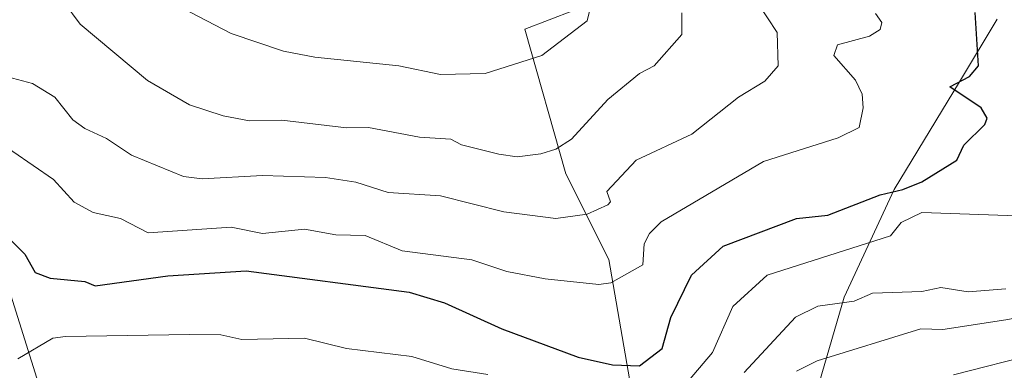
# Model space of a CAD drawing. Units: metres. Extents: x 651387 to 654841, y 4748606 to 4750995.
# Drawn here: x 651796 to 651985, y 4749942 to 4750009 of the extents above; entities that cross this region are included whole.
import ezdxf

# ---------------------------------------------------------------- set-up
doc = ezdxf.new("R2010")
doc.units = ezdxf.units.M
doc.header["$MEASUREMENT"] = 0
for name, color, linetype, lineweight in [('Arbolado forestal CxS', 92, 'Continuous', 0), ('Curva de nivel maestra', 30, 'Continuous', 30), ('Curva de nivel normal', 30, 'Continuous', 0), ('Pastizal CxS', 92, 'Continuous', 0)]:
    doc.layers.add(name, color=color, linetype=linetype, lineweight=lineweight)

msp = doc.modelspace()

# ---------------------------------------------------------------- linework, layer by layer
at = {"layer": 'Arbolado forestal CxS', "color": 92, "linetype": 'Continuous', "lineweight": 0}
for points in [[(651779.6635, 4749976.1027, 929.2724), (651789.1463, 4749974.1095, 926.7356), (651800.9853, 4749936.4679, 919.6284), (651858.9639, 4749909.7537, 911.212), (651876.2673, 4749907.3257, 907.0368), (651893.9203, 4749915.0543, 910.1358), (651913.9093, 4749935.2527, 922.4727), (651909.0527, 4749963.1801, 931.6804), (651900.8563, 4749979.5719, 939.1617), (651893.0129, 4750007.2343, 947.0549), (651906.9197, 4750012.5521, 945.0416), (651905.1071, 4750022.6779, 945.4753), (651880.2157, 4750039.6767, 949.6107), (651862.6089, 4750026.3213, 951.0035), (651831.4597, 4750036.0957, 949.933), (651802.5047, 4750064.5705, 948.9453)], [(651913.9093, 4749935.2527, 922.4727), (651909.0527, 4749963.1801, 931.6804), (651900.8563, 4749979.5719, 939.1617), (651893.0129, 4750007.2343, 947.0549), (651906.9197, 4750012.5521, 945.0416)], [(651983.2915, 4750009.1083, 924.5697), (651976.0451, 4749997.1329, 926.1183), (651963.5688, 4749976.5843, 925.2846), (651954.0279, 4749956.0355, 916.2499), (651947.4225, 4749933.2853, 906.6703)], [(651983.2915, 4750009.1083, 924.5697), (651976.0451, 4749997.1329, 926.1183), (651963.5688, 4749976.5843, 925.2846), (651954.0279, 4749956.0355, 916.2499), (651947.4225, 4749933.2853, 906.6703)], [(651789.1463, 4749974.1095, 926.7356), (651800.9853, 4749936.4679, 919.6284)]]:
    msp.add_polyline3d(points, dxfattribs=at)
at = {"layer": 'Curva de nivel maestra', "color": 30, "linetype": 'Continuous', "lineweight": 30, "elevation": 925, "flags": 128}
msp.add_lwpolyline([(651793.18, 4749968.4901), (651797.46, 4749964.2001), (651799.41, 4749960.7201), (651802.31, 4749959.6201), (651808.89, 4749959.0001), (651810.89, 4749958.1901), (651824.79, 4749960.1001), (651839.74, 4749961.0501), (651870.89, 4749956.9701), (651877.64, 4749954.9501), (651888.63, 4749949.9401), (651903.22, 4749944.5301), (651909.76, 4749943.0701), (651914.89, 4749942.8901), (651919.27, 4749946.2001), (651920.89, 4749952.1301), (651924.86, 4749960.2001), (651930.89, 4749965.7401), (651944.89, 4749971.0701), (651950.89, 4749971.6501), (651960.89, 4749975.5901), (651965.24, 4749976.5501), (651968.89, 4749978.0201), (651975.58, 4749982.2001), (651976.89, 4749985.0401), (651980.89, 4749988.9801), (651981.37, 4749990.2001), (651980.23, 4749992.2001), (651974.23, 4749996.2001), (651978, 4749998.2001), (651979.67, 4750000.2001), (651979.07, 4750010.3801)], dxfattribs=at)
at = {"layer": 'Curva de nivel normal', "color": 30, "linetype": 'Continuous', "lineweight": 0, "flags": 128}
for points, elevation in [([(651905.37, 4750010.68), (651904.89, 4750008.82), (651896.22, 4750002.2), (651885.42, 4749998.73), (651876.89, 4749998.53), (651868.89, 4750000.23), (651852.89, 4750001.84), (651846.89, 4750003.03), (651836.89, 4750006.36), (651818.16, 4750016.2)], 945), ([(651937.55, 4750012.2), (651941.24, 4750006.55), (651941.38, 4750000.2), (651938.89, 4749997.25), (651933.83, 4749994.2), (651924.89, 4749987.17), (651914.29, 4749982.2), (651908.65, 4749976.2), (651909.35, 4749974.2), (651908.89, 4749973.65), (651904.89, 4749971.86), (651898.89, 4749971.04), (651889.01, 4749972.32), (651876.89, 4749975.35), (651866.89, 4749976.03), (651860.7, 4749978.01), (651854.89, 4749978.88), (651842.89, 4749979.28), (651831.32, 4749978.63), (651827.78, 4749979.09), (651817.81, 4749983.12), (651813.03, 4749986.34), (651808.93, 4749988.24), (651806.6, 4749989.91), (651803.18, 4749994.2), (651798.89, 4749996.86), (651788.31, 4749999.62)], 935), ([(651804.89, 4750012.39), (651808.01, 4750008.2), (651820.89, 4749997.38), (651828.89, 4749992.77), (651835.32, 4749990.63), (651840.36, 4749989.67), (651846.53, 4749989.84), (651858.89, 4749988.34), (651863.14, 4749988.45), (651872.89, 4749986.6), (651878.87, 4749986.18), (651880.89, 4749985.12), (651888.02, 4749983.33), (651891.54, 4749982.85), (651896.08, 4749983.39), (651898.89, 4749984.28), (651901.94, 4749986.2), (651908.89, 4749993.8), (651914.89, 4749998.72), (651917.74, 4750000.2), (651923.02, 4750006.2), (651923.03, 4750010.34)], 940), ([(651960.03, 4750010.2), (651961.21, 4750008.52), (651960.89, 4750007.13), (651958.89, 4750005.85), (651952.75, 4750004.2), (651952.06, 4750002.2), (651956.16, 4749997.47), (651957.47, 4749994.78), (651957.67, 4749992.2), (651956.89, 4749988.45), (651952.89, 4749986.47), (651938.61, 4749981.92), (651919.07, 4749970.38), (651916.84, 4749968.2), (651915.82, 4749966.2), (651915.56, 4749962.2), (651909.43, 4749958.74), (651907.15, 4749958.46), (651896.89, 4749959.48), (651889.58, 4749960.89), (651882.89, 4749963.15), (651869.53, 4749964.84), (651862.46, 4749967.77), (651856.89, 4749967.95), (651850.89, 4749969.03), (651842.86, 4749968.17), (651836.89, 4749969.36), (651821.01, 4749968.32), (651815.7, 4749971.01), (651810.47, 4749972.2), (651806.89, 4749974.18), (651802.89, 4749978.51), (651791.18, 4749986.49)], 930), ([(651974.89, 4749941.15), (651990.89, 4749945.26), (652014.89, 4749948.62), (652020.64, 4749947.95), (652032.69, 4749948), (652040.89, 4749949.47), (652044.89, 4749948.81), (652046.44, 4749947.75), (652048.58, 4749947.89), (652054.32, 4749951.63), (652058.89, 4749951.68), (652066.89, 4749954.52), (652069.53, 4749956.2), (652072.17, 4749959.48), (652073.3, 4749962.2), (652072.89, 4749965.58), (652071.62, 4749968.93), (652066.89, 4749974.23), (652059.55, 4749974.86), (652058.3146, 4749975.9905)], 905), ([(651921.02, 4749936.2), (651928.89, 4749945.44), (651932.75, 4749954.2), (651939.28, 4749960.2), (651962.89, 4749967.7), (651964.89, 4749970.27), (651968.85, 4749972.16), (651988.89, 4749971.48)], 920), ([(651944.89, 4749941.84), (651948.89, 4749943.87), (651968.65, 4749949.96), (651972.89, 4749949.82), (651984.89, 4749951.65), (652006.89, 4749955.84), (652016.89, 4749954.89), (652020.89, 4749956.33), (652026.89, 4749957.25), (652032.89, 4749957.2), (652034.89, 4749958.51), (652038.89, 4749959.44), (652045.6, 4749964.2), (652046.5, 4749966.2), (652046.4943, 4749966.5774)], 910), ([(651934.89, 4749941.64), (651944.73, 4749952.2), (651948.98, 4749954.29), (651955.95, 4749955.26), (651959.47, 4749956.78), (651968.89, 4749957.08), (651972.53, 4749957.84), (651977.74, 4749957.05), (651984.89, 4749957.59)], 915), ([(651796.09, 4749944.2), (651802.81, 4749948.2), (651805.2, 4749948.51), (651828.89, 4749948.88), (651834.89, 4749948.78), (651838.89, 4749947.94), (651850.89, 4749948.2), (651858.89, 4749946.18), (651871.39, 4749944.7), (651879.02, 4749942.33), (651885.93, 4749941.24)], 920)]:
    msp.add_lwpolyline(points, dxfattribs=dict(at, elevation=elevation))
at = {"layer": 'Pastizal CxS', "color": 92, "linetype": 'Continuous', "lineweight": 0}
for points in [[(651764.3709, 4750091.5703, 949.1223), (651802.5047, 4750064.5705, 948.9453), (651831.4597, 4750036.0957, 949.933), (651862.6089, 4750026.3213, 951.0035), (651880.2157, 4750039.6767, 949.6107), (651905.1071, 4750022.6779, 945.4753), (651906.9197, 4750012.5521, 945.0416), (651893.0129, 4750007.2343, 947.0549), (651900.8563, 4749979.5719, 939.1617), (651909.0527, 4749963.1801, 931.6804), (651913.9093, 4749935.2527, 922.4727), (651893.9203, 4749915.0543, 910.1358), (651876.2673, 4749907.3257, 907.0368), (651858.9639, 4749909.7537, 911.212), (651800.9853, 4749936.4679, 919.6284), (651789.1463, 4749974.1095, 926.7356)], [(651779.6635, 4749976.1027, 929.2724), (651789.1463, 4749974.1095, 926.7356), (651800.9853, 4749936.4679, 919.6284), (651858.9639, 4749909.7537, 911.212), (651876.2673, 4749907.3257, 907.0368), (651893.9203, 4749915.0543, 910.1358), (651913.9093, 4749935.2527, 922.4727), (651909.0527, 4749963.1801, 931.6804), (651900.8563, 4749979.5719, 939.1617), (651893.0129, 4750007.2343, 947.0549), (651906.9197, 4750012.5521, 945.0416), (651905.1071, 4750022.6779, 945.4753), (651880.2157, 4750039.6767, 949.6107), (651862.6089, 4750026.3213, 951.0035), (651831.4597, 4750036.0957, 949.933), (651802.5047, 4750064.5705, 948.9453)], [(651947.4225, 4749933.2853, 906.6703), (651954.0279, 4749956.0355, 916.2499), (651963.5688, 4749976.5843, 925.2846), (651976.0451, 4749997.1329, 926.1183), (651983.2915, 4750009.1083, 924.5697)], [(651983.2915, 4750009.1083, 924.5697), (651976.0451, 4749997.1329, 926.1183), (651963.5688, 4749976.5843, 925.2846), (651954.0279, 4749956.0355, 916.2499), (651947.4225, 4749933.2853, 906.6703)]]:
    msp.add_polyline3d(points, dxfattribs=at)

doc.saveas('drawing.dxf')
